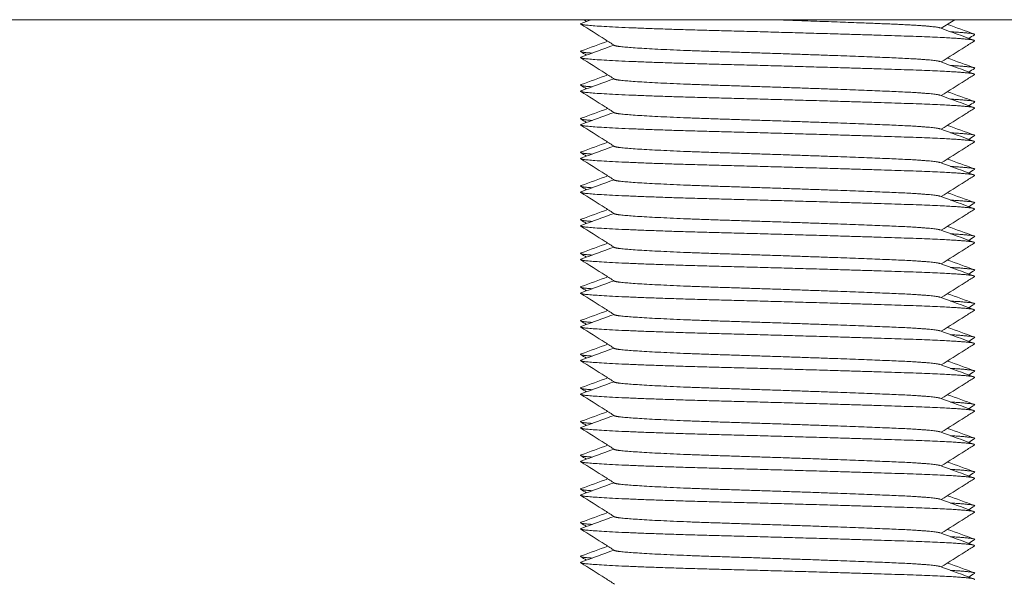
# Model space of a CAD drawing. Units: millimetres. Extents: x -399 to 2384, y -1883 to 590.
# Drawn here: x 263 to 292, y -625 to -609 of the extents above; entities that cross this region are included whole.
import ezdxf

# ---------------------------------------------------------------- set-up
doc = ezdxf.new("R2010")
doc.units = ezdxf.units.MM
doc.styles.get("Standard").update_dxf_attribs({"font": 'arial.ttf'})
doc.dimstyles.new('ISO-25', dxfattribs={"dimtxt": 2.5, "dimasz": 2.5, "dimexe": 1.25, "dimexo": 0.625, "dimtad": 1, "dimtxsty": 'Standard', "dimcen": 2.5, "dimadec": 0, "dimazin": 0, "dimtfac": 1, "dimtmove": 0, "dimatfit": 3, "dimfxl": 1, "dimarcsym": 0})

# ---------------------------------------------------------------- blocks, each defined once
blk = doc.blocks.new('A$C593F1DBD')
at = {"color": 0, "linetype": 'Continuous', "lineweight": 0, "extrusion": (0, 1, 4.44089e-16)}
blk.add_line((-272.978, -731.415), (-872.978, -731.415), dxfattribs=at)
at = {"color": 0, "linetype": 'Continuous', "lineweight": 0}
for points, weights, knots in [([(-314.817, -731.528), (-314.88, -731.551), (-314.709, -731.572), (-314.016, -731.655), (-310.803, -731.738), (-307.59, -731.822), (-305.071, -731.905), (-303.01, -731.973), (-303.127, -732.047)], [0.946706613131, 0.963299961828, 1, 0.866025403784, 1, 0.866025403784, 1, 0.88762454994, 0.963766059556], [0.455210949, 0.455210949, 0.455210949, 0.455882353, 0.455882353, 0.458333333, 0.458333333, 0.460784314, 0.460784314, 0.462840151, 0.462840151, 0.462840151]), ([(-309.161, -731.415), (-307.203, -731.48), (-305.743, -731.539), (-304.323, -731.595), (-304.149, -731.659)], [0.947094173122, 0.902299842842, 1, 0.904751771721, 0.944935561848], [0.458996951, 0.458996951, 0.458996951, 0.460784314, 0.460784314, 0.46252682, 0.46252682, 0.46252682]), ([(-314.816, -732.343), (-314.907, -732.376), (-314.542, -732.405), (-314.518, -732.407), (-314.491, -732.409)], [0.93692331488, 0.949197923485, 1, 0.996372300689, 0.992941059552], [0.4672078631, 0.4672078631, 0.4672078631, 0.4681372549, 0.4681372549, 0.4682036214, 0.4682036214, 0.4682036214]), ([(-313.821, -732.182), (-313.802, -732.194), (-313.724, -732.205), (-313.15, -732.289), (-310.489, -732.372), (-307.829, -732.455), (-305.743, -732.539), (-304.323, -732.595), (-304.149, -732.659)], [0.965289264646, 0.97951130113, 1, 0.866025403784, 1, 0.866025403784, 1, 0.904751771721, 0.944935561848], [0.470213408, 0.470213408, 0.470213408, 0.470588235, 0.470588235, 0.473039216, 0.473039216, 0.475490196, 0.475490196, 0.477232702, 0.477232702, 0.477232702]), ([(-314.817, -732.528), (-314.88, -732.551), (-314.709, -732.572), (-314.016, -732.655), (-310.803, -732.738), (-307.59, -732.822), (-305.071, -732.905), (-303.01, -732.973), (-303.127, -733.047)], [0.946706613131, 0.963299961828, 1, 0.866025403784, 1, 0.866025403784, 1, 0.88762454994, 0.963766059556], [0.469916831, 0.469916831, 0.469916831, 0.470588235, 0.470588235, 0.473039216, 0.473039216, 0.475490196, 0.475490196, 0.477546034, 0.477546034, 0.477546034]), ([(-313.821, -733.182), (-313.802, -733.194), (-313.724, -733.205), (-313.15, -733.289), (-310.489, -733.372), (-307.829, -733.455), (-305.743, -733.539), (-304.323, -733.595), (-304.149, -733.659)], [0.965289264646, 0.97951130113, 1, 0.866025403784, 1, 0.866025403784, 1, 0.904751771721, 0.944935561848], [0.48491929, 0.48491929, 0.48491929, 0.485294118, 0.485294118, 0.487745098, 0.487745098, 0.490196078, 0.490196078, 0.491938584, 0.491938584, 0.491938584]), ([(-314.816, -733.343), (-314.907, -733.376), (-314.542, -733.405), (-314.518, -733.407), (-314.491, -733.409)], [0.93692331488, 0.949197923485, 1, 0.996372300689, 0.992941059552], [0.4819137454, 0.4819137454, 0.4819137454, 0.4828431373, 0.4828431373, 0.4829095037, 0.4829095037, 0.4829095037]), ([(-314.817, -733.528), (-314.88, -733.551), (-314.709, -733.572), (-314.016, -733.655), (-310.803, -733.738), (-307.59, -733.822), (-305.071, -733.905), (-303.01, -733.973), (-303.127, -734.047)], [0.946706613131, 0.963299961828, 1, 0.866025403784, 1, 0.866025403784, 1, 0.88762454994, 0.963766059556], [0.484622714, 0.484622714, 0.484622714, 0.485294118, 0.485294118, 0.487745098, 0.487745098, 0.490196078, 0.490196078, 0.492251916, 0.492251916, 0.492251916]), ([(-313.821, -734.182), (-313.802, -734.194), (-313.724, -734.205), (-313.15, -734.289), (-310.489, -734.372), (-307.829, -734.455), (-305.743, -734.539), (-304.323, -734.595), (-304.149, -734.659)], [0.965289264646, 0.97951130113, 1, 0.866025403784, 1, 0.866025403784, 1, 0.904751771721, 0.944935561848], [0.499625172, 0.499625172, 0.499625172, 0.5, 0.5, 0.50245098, 0.50245098, 0.504901961, 0.504901961, 0.506644467, 0.506644467, 0.506644467]), ([(-314.816, -734.343), (-314.907, -734.376), (-314.542, -734.405), (-314.518, -734.407), (-314.491, -734.409)], [0.93692331488, 0.949197923485, 1, 0.996372300689, 0.992941059552], [0.4966196278, 0.4966196278, 0.4966196278, 0.4975490196, 0.4975490196, 0.4976153861, 0.4976153861, 0.4976153861]), ([(-314.817, -734.528), (-314.88, -734.551), (-314.709, -734.572), (-314.016, -734.655), (-310.803, -734.738), (-307.59, -734.822), (-305.071, -734.905), (-303.01, -734.973), (-303.127, -735.047)], [0.946706613131, 0.963299961828, 1, 0.866025403784, 1, 0.866025403784, 1, 0.88762454994, 0.963766059556], [0.499328596, 0.499328596, 0.499328596, 0.5, 0.5, 0.50245098, 0.50245098, 0.504901961, 0.504901961, 0.506957798, 0.506957798, 0.506957798]), ([(-314.816, -735.343), (-314.907, -735.376), (-314.542, -735.405), (-314.518, -735.407), (-314.491, -735.409)], [0.93692331488, 0.949197923485, 1, 0.996372300689, 0.992941059552], [0.5113255101, 0.5113255101, 0.5113255101, 0.512254902, 0.512254902, 0.5123212684, 0.5123212684, 0.5123212684]), ([(-313.821, -735.182), (-313.802, -735.194), (-313.724, -735.205), (-313.15, -735.289), (-310.489, -735.372), (-307.829, -735.455), (-305.743, -735.539), (-304.323, -735.595), (-304.149, -735.659)], [0.965289264646, 0.97951130113, 1, 0.866025403784, 1, 0.866025403784, 1, 0.904751771721, 0.944935561848], [0.514331055, 0.514331055, 0.514331055, 0.514705882, 0.514705882, 0.517156863, 0.517156863, 0.519607843, 0.519607843, 0.521350349, 0.521350349, 0.521350349]), ([(-314.817, -735.528), (-314.88, -735.551), (-314.709, -735.572), (-314.016, -735.655), (-310.803, -735.738), (-307.59, -735.822), (-305.071, -735.905), (-303.01, -735.973), (-303.127, -736.047)], [0.946706613131, 0.963299961828, 1, 0.866025403784, 1, 0.866025403784, 1, 0.88762454994, 0.963766059556], [0.514034478, 0.514034478, 0.514034478, 0.514705882, 0.514705882, 0.517156863, 0.517156863, 0.519607843, 0.519607843, 0.521663681, 0.521663681, 0.521663681]), ([(-313.821, -736.182), (-313.802, -736.194), (-313.724, -736.205), (-313.15, -736.289), (-310.489, -736.372), (-307.829, -736.455), (-305.743, -736.539), (-304.323, -736.595), (-304.149, -736.659)], [0.965289264646, 0.97951130113, 1, 0.866025403784, 1, 0.866025403784, 1, 0.904751771721, 0.944935561848], [0.529036937, 0.529036937, 0.529036937, 0.529411765, 0.529411765, 0.531862745, 0.531862745, 0.534313725, 0.534313725, 0.536056232, 0.536056232, 0.536056232]), ([(-314.816, -736.343), (-314.907, -736.376), (-314.542, -736.405), (-314.518, -736.407), (-314.491, -736.409)], [0.93692331488, 0.949197923485, 1, 0.996372300689, 0.992941059552], [0.5260313925, 0.5260313925, 0.5260313925, 0.5269607843, 0.5269607843, 0.5270271508, 0.5270271508, 0.5270271508]), ([(-314.817, -736.528), (-314.88, -736.551), (-314.709, -736.572), (-314.016, -736.655), (-310.803, -736.738), (-307.59, -736.822), (-305.071, -736.905), (-303.01, -736.973), (-303.127, -737.047)], [0.946706613131, 0.963299961828, 1, 0.866025403784, 1, 0.866025403784, 1, 0.88762454994, 0.963766059556], [0.528740361, 0.528740361, 0.528740361, 0.529411765, 0.529411765, 0.531862745, 0.531862745, 0.534313725, 0.534313725, 0.536369563, 0.536369563, 0.536369563]), ([(-314.816, -737.343), (-314.907, -737.376), (-314.542, -737.405), (-314.518, -737.407), (-314.491, -737.409)], [0.93692331488, 0.949197923485, 1, 0.996372300689, 0.992941059552], [0.5407372748, 0.5407372748, 0.5407372748, 0.5416666667, 0.5416666667, 0.5417330331, 0.5417330331, 0.5417330331]), ([(-313.821, -737.182), (-313.802, -737.194), (-313.724, -737.205), (-313.15, -737.289), (-310.489, -737.372), (-307.829, -737.455), (-305.743, -737.539), (-304.323, -737.595), (-304.149, -737.659)], [0.965289264646, 0.97951130113, 1, 0.866025403784, 1, 0.866025403784, 1, 0.904751771721, 0.944935561848], [0.543742819, 0.543742819, 0.543742819, 0.544117647, 0.544117647, 0.546568627, 0.546568627, 0.549019608, 0.549019608, 0.550762114, 0.550762114, 0.550762114]), ([(-314.817, -737.528), (-314.88, -737.551), (-314.709, -737.572), (-314.016, -737.655), (-310.803, -737.738), (-307.59, -737.822), (-305.071, -737.905), (-303.01, -737.973), (-303.127, -738.047)], [0.946706613131, 0.963299961828, 1, 0.866025403784, 1, 0.866025403784, 1, 0.88762454994, 0.963766059556], [0.543446243, 0.543446243, 0.543446243, 0.544117647, 0.544117647, 0.546568627, 0.546568627, 0.549019608, 0.549019608, 0.551075446, 0.551075446, 0.551075446]), ([(-313.821, -738.182), (-313.802, -738.194), (-313.724, -738.205), (-313.15, -738.289), (-310.489, -738.372), (-307.829, -738.455), (-305.743, -738.539), (-304.323, -738.595), (-304.149, -738.659)], [0.965289264646, 0.97951130113, 1, 0.866025403784, 1, 0.866025403784, 1, 0.904751771721, 0.944935561848], [0.558448702, 0.558448702, 0.558448702, 0.558823529, 0.558823529, 0.56127451, 0.56127451, 0.56372549, 0.56372549, 0.565467996, 0.565467996, 0.565467996]), ([(-314.816, -738.343), (-314.907, -738.376), (-314.542, -738.405), (-314.518, -738.407), (-314.491, -738.409)], [0.93692331488, 0.949197923485, 1, 0.996372300689, 0.992941059552], [0.5554431572, 0.5554431572, 0.5554431572, 0.556372549, 0.556372549, 0.5564389155, 0.5564389155, 0.5564389155]), ([(-314.817, -738.528), (-314.88, -738.551), (-314.709, -738.572), (-314.016, -738.655), (-310.803, -738.738), (-307.59, -738.822), (-305.071, -738.905), (-303.01, -738.973), (-303.127, -739.047)], [0.946706613131, 0.963299961828, 1, 0.866025403784, 1, 0.866025403784, 1, 0.88762454994, 0.963766059556], [0.558152125, 0.558152125, 0.558152125, 0.558823529, 0.558823529, 0.56127451, 0.56127451, 0.56372549, 0.56372549, 0.565781328, 0.565781328, 0.565781328]), ([(-314.816, -739.343), (-314.907, -739.376), (-314.542, -739.405), (-314.518, -739.407), (-314.491, -739.409)], [0.93692331488, 0.949197923485, 1, 0.996372300689, 0.992941059552], [0.5701490396, 0.5701490396, 0.5701490396, 0.5710784314, 0.5710784314, 0.5711447978, 0.5711447978, 0.5711447978]), ([(-313.821, -739.182), (-313.802, -739.194), (-313.724, -739.205), (-313.15, -739.289), (-310.489, -739.372), (-307.829, -739.455), (-305.743, -739.539), (-304.323, -739.595), (-304.149, -739.659)], [0.965289264646, 0.97951130113, 1, 0.866025403784, 1, 0.866025403784, 1, 0.904751771721, 0.944935561848], [0.573154584, 0.573154584, 0.573154584, 0.573529412, 0.573529412, 0.575980392, 0.575980392, 0.578431373, 0.578431373, 0.580173879, 0.580173879, 0.580173879]), ([(-314.817, -739.528), (-314.88, -739.551), (-314.709, -739.572), (-314.016, -739.655), (-310.803, -739.738), (-307.59, -739.822), (-305.071, -739.905), (-303.01, -739.973), (-303.127, -740.047)], [0.946706613131, 0.963299961828, 1, 0.866025403784, 1, 0.866025403784, 1, 0.88762454994, 0.963766059556], [0.572858008, 0.572858008, 0.572858008, 0.573529412, 0.573529412, 0.575980392, 0.575980392, 0.578431373, 0.578431373, 0.58048721, 0.58048721, 0.58048721]), ([(-314.816, -740.343), (-314.907, -740.376), (-314.542, -740.405), (-314.518, -740.407), (-314.491, -740.409)], [0.93692331488, 0.949197923485, 1, 0.996372300689, 0.992941059552], [0.5848549219, 0.5848549219, 0.5848549219, 0.5857843137, 0.5857843137, 0.5858506802, 0.5858506802, 0.5858506802]), ([(-313.821, -740.182), (-313.802, -740.194), (-313.724, -740.205), (-313.15, -740.289), (-310.489, -740.372), (-307.829, -740.455), (-305.743, -740.539), (-304.323, -740.595), (-304.149, -740.659)], [0.965289264646, 0.97951130113, 1, 0.866025403784, 1, 0.866025403784, 1, 0.904751771721, 0.944935561848], [0.587860466, 0.587860466, 0.587860466, 0.588235294, 0.588235294, 0.590686275, 0.590686275, 0.593137255, 0.593137255, 0.594879761, 0.594879761, 0.594879761]), ([(-314.817, -740.528), (-314.88, -740.551), (-314.709, -740.572), (-314.016, -740.655), (-310.803, -740.738), (-307.59, -740.822), (-305.071, -740.905), (-303.01, -740.973), (-303.127, -741.047)], [0.946706613131, 0.963299961828, 1, 0.866025403784, 1, 0.866025403784, 1, 0.88762454994, 0.963766059556], [0.58756389, 0.58756389, 0.58756389, 0.588235294, 0.588235294, 0.590686275, 0.590686275, 0.593137255, 0.593137255, 0.595193093, 0.595193093, 0.595193093]), ([(-313.821, -741.182), (-313.802, -741.194), (-313.724, -741.205), (-313.15, -741.289), (-310.489, -741.372), (-307.829, -741.455), (-305.743, -741.539), (-304.323, -741.595), (-304.149, -741.659)], [0.965289264646, 0.97951130113, 1, 0.866025403784, 1, 0.866025403784, 1, 0.904751771721, 0.944935561848], [0.602566349, 0.602566349, 0.602566349, 0.602941176, 0.602941176, 0.605392157, 0.605392157, 0.607843137, 0.607843137, 0.609585643, 0.609585643, 0.609585643]), ([(-314.816, -741.343), (-314.907, -741.376), (-314.542, -741.405), (-314.518, -741.407), (-314.491, -741.409)], [0.93692331488, 0.949197923485, 1, 0.996372300689, 0.992941059552], [0.5995608043, 0.5995608043, 0.5995608043, 0.6004901961, 0.6004901961, 0.6005565625, 0.6005565625, 0.6005565625]), ([(-314.817, -741.528), (-314.88, -741.551), (-314.709, -741.572), (-314.016, -741.655), (-310.803, -741.738), (-307.59, -741.822), (-305.071, -741.905), (-303.01, -741.973), (-303.127, -742.047)], [0.946706613131, 0.963299961828, 1, 0.866025403784, 1, 0.866025403784, 1, 0.88762454994, 0.963766059556], [0.602269773, 0.602269773, 0.602269773, 0.602941176, 0.602941176, 0.605392157, 0.605392157, 0.607843137, 0.607843137, 0.609898975, 0.609898975, 0.609898975]), ([(-314.816, -742.343), (-314.907, -742.376), (-314.542, -742.405), (-314.518, -742.407), (-314.491, -742.409)], [0.93692331488, 0.949197923485, 1, 0.996372300689, 0.992941059552], [0.6142666866, 0.6142666866, 0.6142666866, 0.6151960784, 0.6151960784, 0.6152624449, 0.6152624449, 0.6152624449]), ([(-313.821, -742.182), (-313.802, -742.194), (-313.724, -742.205), (-313.15, -742.289), (-310.489, -742.372), (-307.829, -742.455), (-305.743, -742.539), (-304.323, -742.595), (-304.149, -742.659)], [0.965289264646, 0.97951130113, 1, 0.866025403784, 1, 0.866025403784, 1, 0.904751771721, 0.944935561848], [0.617272231, 0.617272231, 0.617272231, 0.617647059, 0.617647059, 0.620098039, 0.620098039, 0.62254902, 0.62254902, 0.624291526, 0.624291526, 0.624291526]), ([(-314.817, -742.528), (-314.88, -742.551), (-314.709, -742.572), (-314.016, -742.655), (-310.803, -742.738), (-307.59, -742.822), (-305.071, -742.905), (-303.01, -742.973), (-303.127, -743.047)], [0.946706613131, 0.963299961828, 1, 0.866025403784, 1, 0.866025403784, 1, 0.88762454994, 0.963766059556], [0.616975655, 0.616975655, 0.616975655, 0.617647059, 0.617647059, 0.620098039, 0.620098039, 0.62254902, 0.62254902, 0.624604857, 0.624604857, 0.624604857]), ([(-313.821, -743.182), (-313.802, -743.194), (-313.724, -743.205), (-313.15, -743.289), (-310.489, -743.372), (-307.829, -743.455), (-305.743, -743.539), (-304.323, -743.595), (-304.149, -743.659)], [0.965289264646, 0.97951130113, 1, 0.866025403784, 1, 0.866025403784, 1, 0.904751771721, 0.944935561848], [0.631978113, 0.631978113, 0.631978113, 0.632352941, 0.632352941, 0.634803922, 0.634803922, 0.637254902, 0.637254902, 0.638997408, 0.638997408, 0.638997408]), ([(-314.816, -743.343), (-314.907, -743.376), (-314.542, -743.405), (-314.518, -743.407), (-314.491, -743.409)], [0.93692331488, 0.949197923485, 1, 0.996372300689, 0.992941059552], [0.628972569, 0.628972569, 0.628972569, 0.6299019608, 0.6299019608, 0.6299683272, 0.6299683272, 0.6299683272]), ([(-314.817, -743.528), (-314.88, -743.551), (-314.709, -743.572), (-314.016, -743.655), (-310.803, -743.738), (-307.59, -743.822), (-305.071, -743.905), (-303.01, -743.973), (-303.127, -744.047)], [0.946706613131, 0.963299961828, 1, 0.866025403784, 1, 0.866025403784, 1, 0.88762454994, 0.963766059556], [0.631681537, 0.631681537, 0.631681537, 0.632352941, 0.632352941, 0.634803922, 0.634803922, 0.637254902, 0.637254902, 0.63931074, 0.63931074, 0.63931074]), ([(-314.816, -744.343), (-314.907, -744.376), (-314.542, -744.405), (-314.518, -744.407), (-314.491, -744.409)], [0.93692331488, 0.949197923485, 1, 0.996372300689, 0.992941059552], [0.6436784513, 0.6436784513, 0.6436784513, 0.6446078431, 0.6446078431, 0.6446742096, 0.6446742096, 0.6446742096]), ([(-313.821, -744.182), (-313.802, -744.194), (-313.724, -744.205), (-313.15, -744.289), (-310.489, -744.372), (-307.829, -744.455), (-305.743, -744.539), (-304.323, -744.595), (-304.149, -744.659)], [0.965289264646, 0.97951130113, 1, 0.866025403784, 1, 0.866025403784, 1, 0.904751771721, 0.944935561848], [0.646683996, 0.646683996, 0.646683996, 0.647058824, 0.647058824, 0.649509804, 0.649509804, 0.651960784, 0.651960784, 0.65370329, 0.65370329, 0.65370329]), ([(-314.817, -744.528), (-314.88, -744.551), (-314.709, -744.572), (-314.016, -744.655), (-310.803, -744.738), (-307.59, -744.822), (-305.071, -744.905), (-303.01, -744.973), (-303.127, -745.047)], [0.946706613131, 0.963299961828, 1, 0.866025403784, 1, 0.866025403784, 1, 0.88762454994, 0.963766059556], [0.64638742, 0.64638742, 0.64638742, 0.647058824, 0.647058824, 0.649509804, 0.649509804, 0.651960784, 0.651960784, 0.654016622, 0.654016622, 0.654016622]), ([(-313.821, -745.182), (-313.802, -745.194), (-313.724, -745.205), (-313.15, -745.289), (-310.489, -745.372), (-307.829, -745.455), (-305.743, -745.539), (-304.323, -745.595), (-304.149, -745.659)], [0.965289264646, 0.97951130113, 1, 0.866025403784, 1, 0.866025403784, 1, 0.904751771721, 0.944935561848], [0.661389878, 0.661389878, 0.661389878, 0.661764706, 0.661764706, 0.664215686, 0.664215686, 0.666666667, 0.666666667, 0.668409173, 0.668409173, 0.668409173]), ([(-314.816, -745.343), (-314.907, -745.376), (-314.542, -745.405), (-314.518, -745.407), (-314.491, -745.409)], [0.93692331488, 0.949197923485, 1, 0.996372300689, 0.992941059552], [0.6583843337, 0.6583843337, 0.6583843337, 0.6593137255, 0.6593137255, 0.659380092, 0.659380092, 0.659380092]), ([(-314.817, -745.528), (-314.88, -745.551), (-314.709, -745.572), (-314.016, -745.655), (-310.803, -745.738), (-307.59, -745.822), (-305.071, -745.905), (-303.01, -745.973), (-303.127, -746.047)], [0.946706613131, 0.963299961828, 1, 0.866025403784, 1, 0.866025403784, 1, 0.88762454994, 0.963766059556], [0.661093302, 0.661093302, 0.661093302, 0.661764706, 0.661764706, 0.664215686, 0.664215686, 0.666666667, 0.666666667, 0.668722504, 0.668722504, 0.668722504]), ([(-313.821, -746.182), (-313.802, -746.194), (-313.724, -746.205), (-313.15, -746.289), (-310.489, -746.372), (-307.829, -746.455), (-305.743, -746.539), (-304.323, -746.595), (-304.149, -746.659)], [0.965289264646, 0.97951130113, 1, 0.866025403784, 1, 0.866025403784, 1, 0.904751771721, 0.944935561848], [0.67609576, 0.67609576, 0.67609576, 0.676470588, 0.676470588, 0.678921569, 0.678921569, 0.681372549, 0.681372549, 0.683115055, 0.683115055, 0.683115055]), ([(-314.816, -746.343), (-314.907, -746.376), (-314.542, -746.405), (-314.518, -746.407), (-314.491, -746.409)], [0.93692331488, 0.949197923485, 1, 0.996372300689, 0.992941059552], [0.673090216, 0.673090216, 0.673090216, 0.6740196078, 0.6740196078, 0.6740859743, 0.6740859743, 0.6740859743]), ([(-314.817, -746.528), (-314.88, -746.551), (-314.709, -746.572), (-314.016, -746.655), (-310.803, -746.738), (-307.59, -746.822), (-305.071, -746.905), (-303.01, -746.973), (-303.127, -747.047)], [0.946706613131, 0.963299961828, 1, 0.866025403784, 1, 0.866025403784, 1, 0.88762454994, 0.963766059556], [0.675799184, 0.675799184, 0.675799184, 0.676470588, 0.676470588, 0.678921569, 0.678921569, 0.681372549, 0.681372549, 0.683428387, 0.683428387, 0.683428387]), ([(-314.816, -747.343), (-314.907, -747.376), (-314.542, -747.405), (-314.518, -747.407), (-314.491, -747.409)], [0.93692331488, 0.949197923485, 1, 0.996372300689, 0.992941059552], [0.6877960984, 0.6877960984, 0.6877960984, 0.6887254902, 0.6887254902, 0.6887918567, 0.6887918567, 0.6887918567]), ([(-313.821, -747.182), (-313.802, -747.194), (-313.724, -747.205), (-313.15, -747.289), (-310.489, -747.372), (-307.829, -747.455), (-305.743, -747.539), (-304.323, -747.595), (-304.149, -747.659)], [0.965289264646, 0.97951130113, 1, 0.866025403784, 1, 0.866025403784, 1, 0.904751771721, 0.944935561848], [0.690801643, 0.690801643, 0.690801643, 0.691176471, 0.691176471, 0.693627451, 0.693627451, 0.696078431, 0.696078431, 0.697820937, 0.697820937, 0.697820937]), ([(-314.817, -747.528), (-314.88, -747.551), (-314.709, -747.572), (-314.016, -747.655), (-310.803, -747.738), (-307.59, -747.822), (-305.071, -747.905), (-303.01, -747.973), (-303.127, -748.047)], [0.946706613131, 0.963299961828, 1, 0.866025403784, 1, 0.866025403784, 1, 0.88762454994, 0.963766059556], [0.690505067, 0.690505067, 0.690505067, 0.691176471, 0.691176471, 0.693627451, 0.693627451, 0.696078431, 0.696078431, 0.698134269, 0.698134269, 0.698134269])]:
    blk.add_rational_spline(points, weights, degree=2, knots=knots, dxfattribs=at)
for points, knots in [([(-313.821, -732.182), (-313.914, -732.124), (-314.007, -732.065), (-314.343, -731.853), (-314.586, -731.7), (-314.829, -731.547)], [0, 0, 0, 0, 0.328721, 0.328721, 1.190828, 1.190828, 1.190828, 1.190828]), ([(-303.127, -732.047), (-303.22, -732.105), (-303.313, -732.164), (-303.642, -732.372), (-303.88, -732.521), (-304.117, -732.671)], [0, 0, 0, 0, 0.328797, 0.328797, 1.169995, 1.169995, 1.169995, 1.169995]), ([(-313.821, -733.182), (-313.914, -733.124), (-314.007, -733.065), (-314.343, -732.853), (-314.586, -732.7), (-314.829, -732.547)], [0, 0, 0, 0, 0.328721, 0.328721, 1.190828, 1.190828, 1.190828, 1.190828]), ([(-303.127, -733.047), (-303.22, -733.105), (-303.313, -733.164), (-303.642, -733.372), (-303.88, -733.521), (-304.117, -733.671)], [0, 0, 0, 0, 0.328797, 0.328797, 1.169995, 1.169995, 1.169995, 1.169995]), ([(-313.821, -734.182), (-313.914, -734.124), (-314.007, -734.065), (-314.343, -733.853), (-314.586, -733.7), (-314.829, -733.547)], [0, 0, 0, 0, 0.328721, 0.328721, 1.190828, 1.190828, 1.190828, 1.190828]), ([(-303.127, -734.047), (-303.22, -734.105), (-303.313, -734.164), (-303.642, -734.372), (-303.88, -734.521), (-304.117, -734.671)], [0, 0, 0, 0, 0.328797, 0.328797, 1.169995, 1.169995, 1.169995, 1.169995]), ([(-313.821, -735.182), (-313.914, -735.124), (-314.007, -735.065), (-314.343, -734.853), (-314.586, -734.7), (-314.829, -734.547)], [0, 0, 0, 0, 0.328721, 0.328721, 1.190828, 1.190828, 1.190828, 1.190828]), ([(-303.127, -735.047), (-303.22, -735.105), (-303.313, -735.164), (-303.642, -735.372), (-303.88, -735.521), (-304.117, -735.671)], [0, 0, 0, 0, 0.328797, 0.328797, 1.169995, 1.169995, 1.169995, 1.169995]), ([(-313.821, -736.182), (-313.914, -736.124), (-314.007, -736.065), (-314.343, -735.853), (-314.586, -735.7), (-314.829, -735.547)], [0, 0, 0, 0, 0.328721, 0.328721, 1.190828, 1.190828, 1.190828, 1.190828]), ([(-303.127, -736.047), (-303.22, -736.105), (-303.313, -736.164), (-303.642, -736.372), (-303.88, -736.521), (-304.117, -736.671)], [0, 0, 0, 0, 0.328797, 0.328797, 1.169995, 1.169995, 1.169995, 1.169995]), ([(-313.821, -737.182), (-313.914, -737.124), (-314.007, -737.065), (-314.343, -736.853), (-314.586, -736.7), (-314.829, -736.547)], [0, 0, 0, 0, 0.328721, 0.328721, 1.190828, 1.190828, 1.190828, 1.190828]), ([(-303.127, -737.047), (-303.22, -737.105), (-303.313, -737.164), (-303.642, -737.372), (-303.88, -737.521), (-304.117, -737.671)], [0, 0, 0, 0, 0.328797, 0.328797, 1.169995, 1.169995, 1.169995, 1.169995]), ([(-313.821, -738.182), (-313.914, -738.124), (-314.007, -738.065), (-314.343, -737.853), (-314.586, -737.7), (-314.829, -737.547)], [0, 0, 0, 0, 0.328721, 0.328721, 1.190828, 1.190828, 1.190828, 1.190828]), ([(-303.127, -738.047), (-303.22, -738.105), (-303.313, -738.164), (-303.642, -738.372), (-303.88, -738.521), (-304.117, -738.671)], [0, 0, 0, 0, 0.328797, 0.328797, 1.169995, 1.169995, 1.169995, 1.169995]), ([(-313.821, -739.182), (-313.914, -739.124), (-314.007, -739.065), (-314.343, -738.853), (-314.586, -738.7), (-314.829, -738.547)], [0, 0, 0, 0, 0.328721, 0.328721, 1.190828, 1.190828, 1.190828, 1.190828]), ([(-303.127, -739.047), (-303.22, -739.105), (-303.313, -739.164), (-303.642, -739.372), (-303.88, -739.521), (-304.117, -739.671)], [0, 0, 0, 0, 0.328797, 0.328797, 1.169995, 1.169995, 1.169995, 1.169995]), ([(-313.821, -740.182), (-313.914, -740.124), (-314.007, -740.065), (-314.343, -739.853), (-314.586, -739.7), (-314.829, -739.547)], [0, 0, 0, 0, 0.328721, 0.328721, 1.190828, 1.190828, 1.190828, 1.190828]), ([(-303.127, -740.047), (-303.22, -740.105), (-303.313, -740.164), (-303.642, -740.372), (-303.88, -740.521), (-304.117, -740.671)], [0, 0, 0, 0, 0.328797, 0.328797, 1.169995, 1.169995, 1.169995, 1.169995]), ([(-313.821, -741.182), (-313.914, -741.124), (-314.007, -741.065), (-314.343, -740.853), (-314.586, -740.7), (-314.829, -740.547)], [0, 0, 0, 0, 0.328721, 0.328721, 1.190828, 1.190828, 1.190828, 1.190828]), ([(-303.127, -741.047), (-303.22, -741.105), (-303.313, -741.164), (-303.642, -741.372), (-303.88, -741.521), (-304.117, -741.671)], [0, 0, 0, 0, 0.328797, 0.328797, 1.169995, 1.169995, 1.169995, 1.169995]), ([(-313.821, -742.182), (-313.914, -742.124), (-314.007, -742.065), (-314.343, -741.853), (-314.586, -741.7), (-314.829, -741.547)], [0, 0, 0, 0, 0.328721, 0.328721, 1.190828, 1.190828, 1.190828, 1.190828]), ([(-303.127, -742.047), (-303.22, -742.105), (-303.313, -742.164), (-303.642, -742.372), (-303.88, -742.521), (-304.117, -742.671)], [0, 0, 0, 0, 0.328797, 0.328797, 1.169995, 1.169995, 1.169995, 1.169995]), ([(-313.821, -743.182), (-313.914, -743.124), (-314.007, -743.065), (-314.343, -742.853), (-314.586, -742.7), (-314.829, -742.547)], [0, 0, 0, 0, 0.328721, 0.328721, 1.190828, 1.190828, 1.190828, 1.190828]), ([(-303.127, -743.047), (-303.22, -743.105), (-303.313, -743.164), (-303.642, -743.372), (-303.88, -743.521), (-304.117, -743.671)], [0, 0, 0, 0, 0.328797, 0.328797, 1.169995, 1.169995, 1.169995, 1.169995]), ([(-313.821, -744.182), (-313.914, -744.124), (-314.007, -744.065), (-314.343, -743.853), (-314.586, -743.7), (-314.829, -743.547)], [0, 0, 0, 0, 0.328721, 0.328721, 1.190828, 1.190828, 1.190828, 1.190828]), ([(-303.127, -744.047), (-303.22, -744.105), (-303.313, -744.164), (-303.642, -744.372), (-303.88, -744.521), (-304.117, -744.671)], [0, 0, 0, 0, 0.328797, 0.328797, 1.169995, 1.169995, 1.169995, 1.169995]), ([(-313.821, -745.182), (-313.914, -745.124), (-314.007, -745.065), (-314.343, -744.853), (-314.586, -744.7), (-314.829, -744.547)], [0, 0, 0, 0, 0.328721, 0.328721, 1.190828, 1.190828, 1.190828, 1.190828]), ([(-303.127, -745.047), (-303.22, -745.105), (-303.313, -745.164), (-303.642, -745.372), (-303.88, -745.521), (-304.117, -745.671)], [0, 0, 0, 0, 0.328797, 0.328797, 1.169995, 1.169995, 1.169995, 1.169995]), ([(-313.821, -746.182), (-313.914, -746.124), (-314.007, -746.065), (-314.343, -745.853), (-314.586, -745.7), (-314.829, -745.547)], [0, 0, 0, 0, 0.328721, 0.328721, 1.190828, 1.190828, 1.190828, 1.190828]), ([(-303.127, -746.047), (-303.22, -746.105), (-303.313, -746.164), (-303.642, -746.372), (-303.88, -746.521), (-304.117, -746.671)], [0, 0, 0, 0, 0.328797, 0.328797, 1.169995, 1.169995, 1.169995, 1.169995]), ([(-313.821, -747.182), (-313.914, -747.124), (-314.007, -747.065), (-314.343, -746.853), (-314.586, -746.7), (-314.829, -746.547)], [0, 0, 0, 0, 0.328721, 0.328721, 1.190828, 1.190828, 1.190828, 1.190828]), ([(-303.127, -747.047), (-303.22, -747.105), (-303.313, -747.164), (-303.642, -747.372), (-303.88, -747.521), (-304.117, -747.671)], [0, 0, 0, 0, 0.328797, 0.328797, 1.169995, 1.169995, 1.169995, 1.169995]), ([(-313.821, -748.182), (-313.914, -748.124), (-314.007, -748.065), (-314.343, -747.853), (-314.586, -747.7), (-314.829, -747.547)], [0, 0, 0, 0, 0.328721, 0.328721, 1.190828, 1.190828, 1.190828, 1.190828])]:
    blk.add_open_spline(points, degree=3, knots=knots, dxfattribs=at)
for points in [[(-314.817, -731.528), (-314.714, -731.49), (-314.611, -731.453), (-314.507, -731.415)], [(-314.658, -731.47), (-314.688, -731.452), (-314.717, -731.433), (-314.746, -731.415)], [(-303.711, -731.415), (-303.846, -731.5), (-303.982, -731.586), (-304.117, -731.671)], [(-303.931, -731.554), (-303.667, -731.65), (-303.403, -731.747), (-303.139, -731.843)], [(-304.149, -731.659), (-303.812, -731.782), (-303.475, -731.905), (-303.139, -732.028)], [(-314.816, -732.343), (-314.553, -732.247), (-314.289, -732.15), (-314.025, -732.054)], [(-303.127, -731.863), (-303.184, -731.899), (-303.241, -731.934), (-303.297, -731.97)], [(-314.658, -732.47), (-314.715, -732.434), (-314.772, -732.399), (-314.828, -732.363)], [(-314.817, -732.528), (-314.491, -732.409), (-314.165, -732.29), (-313.839, -732.171)], [(-304.149, -732.659), (-303.812, -732.782), (-303.475, -732.905), (-303.139, -733.028)], [(-303.931, -732.554), (-303.667, -732.65), (-303.403, -732.747), (-303.139, -732.843)], [(-303.127, -732.863), (-303.184, -732.899), (-303.241, -732.934), (-303.297, -732.97)], [(-314.817, -733.528), (-314.491, -733.409), (-314.165, -733.29), (-313.839, -733.171)], [(-314.816, -733.343), (-314.553, -733.247), (-314.289, -733.15), (-314.025, -733.054)], [(-314.658, -733.47), (-314.715, -733.434), (-314.772, -733.399), (-314.828, -733.363)], [(-303.931, -733.554), (-303.667, -733.65), (-303.403, -733.747), (-303.139, -733.843)], [(-304.149, -733.659), (-303.812, -733.782), (-303.475, -733.905), (-303.139, -734.028)], [(-303.127, -733.863), (-303.184, -733.899), (-303.241, -733.934), (-303.297, -733.97)], [(-314.817, -734.528), (-314.491, -734.409), (-314.165, -734.29), (-313.839, -734.171)], [(-314.816, -734.343), (-314.553, -734.247), (-314.289, -734.15), (-314.025, -734.054)], [(-314.658, -734.47), (-314.715, -734.434), (-314.772, -734.399), (-314.828, -734.363)], [(-304.149, -734.659), (-303.812, -734.782), (-303.475, -734.905), (-303.139, -735.028)], [(-303.931, -734.554), (-303.667, -734.65), (-303.403, -734.747), (-303.139, -734.843)], [(-314.816, -735.343), (-314.553, -735.247), (-314.289, -735.15), (-314.025, -735.054)], [(-303.127, -734.863), (-303.184, -734.899), (-303.241, -734.934), (-303.297, -734.97)], [(-314.658, -735.47), (-314.715, -735.434), (-314.772, -735.399), (-314.828, -735.363)], [(-314.817, -735.528), (-314.491, -735.409), (-314.165, -735.29), (-313.839, -735.171)], [(-304.149, -735.659), (-303.812, -735.782), (-303.475, -735.905), (-303.139, -736.028)], [(-303.931, -735.554), (-303.667, -735.65), (-303.403, -735.747), (-303.139, -735.843)], [(-303.127, -735.863), (-303.184, -735.899), (-303.241, -735.934), (-303.297, -735.97)], [(-314.817, -736.528), (-314.491, -736.409), (-314.165, -736.29), (-313.839, -736.171)], [(-314.816, -736.343), (-314.553, -736.247), (-314.289, -736.15), (-314.025, -736.054)], [(-314.658, -736.47), (-314.715, -736.434), (-314.772, -736.399), (-314.828, -736.363)], [(-304.149, -736.659), (-303.812, -736.782), (-303.475, -736.905), (-303.139, -737.028)], [(-303.931, -736.554), (-303.667, -736.65), (-303.403, -736.747), (-303.139, -736.843)], [(-314.816, -737.343), (-314.553, -737.247), (-314.289, -737.15), (-314.025, -737.054)], [(-303.127, -736.863), (-303.184, -736.899), (-303.241, -736.934), (-303.297, -736.97)], [(-314.658, -737.47), (-314.715, -737.434), (-314.772, -737.399), (-314.828, -737.363)], [(-314.817, -737.528), (-314.491, -737.409), (-314.165, -737.29), (-313.839, -737.171)], [(-304.149, -737.659), (-303.812, -737.782), (-303.475, -737.905), (-303.139, -738.028)], [(-303.931, -737.554), (-303.667, -737.65), (-303.403, -737.747), (-303.139, -737.843)], [(-303.127, -737.863), (-303.184, -737.899), (-303.241, -737.934), (-303.297, -737.97)], [(-314.817, -738.528), (-314.491, -738.409), (-314.165, -738.29), (-313.839, -738.171)], [(-314.816, -738.343), (-314.553, -738.247), (-314.289, -738.15), (-314.025, -738.054)], [(-314.658, -738.47), (-314.715, -738.434), (-314.772, -738.399), (-314.828, -738.363)], [(-303.931, -738.554), (-303.667, -738.65), (-303.403, -738.747), (-303.139, -738.843)], [(-304.149, -738.659), (-303.812, -738.782), (-303.475, -738.905), (-303.139, -739.028)], [(-303.127, -738.863), (-303.184, -738.899), (-303.241, -738.934), (-303.297, -738.97)], [(-314.817, -739.528), (-314.491, -739.409), (-314.165, -739.29), (-313.839, -739.171)], [(-314.816, -739.343), (-314.553, -739.247), (-314.289, -739.15), (-314.025, -739.054)], [(-314.658, -739.47), (-314.715, -739.434), (-314.772, -739.399), (-314.828, -739.363)], [(-304.149, -739.659), (-303.812, -739.782), (-303.475, -739.905), (-303.139, -740.028)], [(-303.931, -739.554), (-303.667, -739.65), (-303.403, -739.747), (-303.139, -739.843)], [(-314.816, -740.343), (-314.553, -740.247), (-314.289, -740.15), (-314.025, -740.054)], [(-303.127, -739.863), (-303.184, -739.899), (-303.241, -739.934), (-303.297, -739.97)], [(-314.817, -740.528), (-314.491, -740.409), (-314.165, -740.29), (-313.839, -740.171)], [(-314.658, -740.47), (-314.715, -740.434), (-314.772, -740.399), (-314.828, -740.363)], [(-303.931, -740.554), (-303.667, -740.65), (-303.403, -740.747), (-303.139, -740.843)], [(-304.149, -740.659), (-303.812, -740.782), (-303.475, -740.905), (-303.139, -741.028)], [(-303.127, -740.863), (-303.184, -740.899), (-303.241, -740.934), (-303.297, -740.97)], [(-314.817, -741.528), (-314.491, -741.409), (-314.165, -741.29), (-313.839, -741.171)], [(-314.816, -741.343), (-314.553, -741.247), (-314.289, -741.15), (-314.025, -741.054)], [(-314.658, -741.47), (-314.715, -741.434), (-314.772, -741.399), (-314.828, -741.363)], [(-304.149, -741.659), (-303.812, -741.782), (-303.475, -741.905), (-303.139, -742.028)], [(-303.931, -741.554), (-303.667, -741.65), (-303.403, -741.747), (-303.139, -741.843)], [(-314.816, -742.343), (-314.553, -742.247), (-314.289, -742.15), (-314.025, -742.054)], [(-303.127, -741.863), (-303.184, -741.899), (-303.241, -741.934), (-303.297, -741.97)], [(-314.658, -742.47), (-314.715, -742.434), (-314.772, -742.399), (-314.828, -742.363)], [(-314.817, -742.528), (-314.491, -742.409), (-314.165, -742.29), (-313.839, -742.171)], [(-304.149, -742.659), (-303.812, -742.782), (-303.475, -742.905), (-303.139, -743.028)], [(-303.931, -742.554), (-303.667, -742.65), (-303.403, -742.747), (-303.139, -742.843)], [(-303.127, -742.863), (-303.184, -742.899), (-303.241, -742.934), (-303.297, -742.97)], [(-314.817, -743.528), (-314.491, -743.409), (-314.165, -743.29), (-313.839, -743.171)], [(-314.816, -743.343), (-314.553, -743.247), (-314.289, -743.15), (-314.025, -743.054)], [(-314.658, -743.47), (-314.715, -743.434), (-314.772, -743.399), (-314.828, -743.363)], [(-303.931, -743.554), (-303.667, -743.65), (-303.403, -743.747), (-303.139, -743.843)], [(-304.149, -743.659), (-303.812, -743.782), (-303.475, -743.905), (-303.139, -744.028)], [(-314.816, -744.343), (-314.553, -744.247), (-314.289, -744.15), (-314.025, -744.054)], [(-303.127, -743.863), (-303.184, -743.899), (-303.241, -743.934), (-303.297, -743.97)], [(-314.658, -744.47), (-314.715, -744.434), (-314.772, -744.399), (-314.828, -744.363)], [(-314.817, -744.528), (-314.491, -744.409), (-314.165, -744.29), (-313.839, -744.171)], [(-304.149, -744.659), (-303.812, -744.782), (-303.475, -744.905), (-303.139, -745.028)], [(-303.931, -744.554), (-303.667, -744.65), (-303.403, -744.747), (-303.139, -744.843)], [(-303.127, -744.863), (-303.184, -744.899), (-303.241, -744.934), (-303.297, -744.97)], [(-314.817, -745.528), (-314.491, -745.409), (-314.165, -745.29), (-313.839, -745.171)], [(-314.816, -745.343), (-314.553, -745.247), (-314.289, -745.15), (-314.025, -745.054)], [(-314.658, -745.47), (-314.715, -745.434), (-314.772, -745.399), (-314.828, -745.363)], [(-303.931, -745.554), (-303.667, -745.65), (-303.403, -745.747), (-303.139, -745.843)], [(-304.149, -745.659), (-303.812, -745.782), (-303.475, -745.905), (-303.139, -746.028)], [(-303.127, -745.863), (-303.184, -745.899), (-303.241, -745.934), (-303.297, -745.97)], [(-314.817, -746.528), (-314.491, -746.409), (-314.165, -746.29), (-313.839, -746.171)], [(-314.816, -746.343), (-314.553, -746.247), (-314.289, -746.15), (-314.025, -746.054)], [(-314.658, -746.47), (-314.715, -746.434), (-314.772, -746.399), (-314.828, -746.363)], [(-304.149, -746.659), (-303.812, -746.782), (-303.475, -746.905), (-303.139, -747.028)], [(-303.931, -746.554), (-303.667, -746.65), (-303.403, -746.747), (-303.139, -746.843)], [(-314.816, -747.343), (-314.553, -747.247), (-314.289, -747.15), (-314.025, -747.054)], [(-303.127, -746.863), (-303.184, -746.899), (-303.241, -746.934), (-303.297, -746.97)], [(-314.658, -747.47), (-314.715, -747.434), (-314.772, -747.399), (-314.828, -747.363)], [(-314.817, -747.528), (-314.491, -747.409), (-314.165, -747.29), (-313.839, -747.171)], [(-304.149, -747.659), (-303.812, -747.782), (-303.475, -747.905), (-303.139, -748.028)], [(-303.931, -747.554), (-303.667, -747.65), (-303.403, -747.747), (-303.139, -747.843)], [(-303.127, -747.863), (-303.184, -747.899), (-303.241, -747.934), (-303.297, -747.97)]]:
    blk.add_open_spline(points, degree=3, dxfattribs=at)
for points in [[(-303.836, -731.774), (-303.056, -731.818), (-303.127, -731.863)], [(-303.836, -732.774), (-303.056, -732.818), (-303.127, -732.863)], [(-303.836, -733.774), (-303.056, -733.818), (-303.127, -733.863)], [(-303.836, -734.774), (-303.056, -734.818), (-303.127, -734.863)], [(-303.836, -735.774), (-303.056, -735.818), (-303.127, -735.863)], [(-303.836, -736.774), (-303.056, -736.818), (-303.127, -736.863)], [(-303.836, -737.774), (-303.056, -737.818), (-303.127, -737.863)], [(-303.836, -738.774), (-303.056, -738.818), (-303.127, -738.863)], [(-303.836, -739.774), (-303.056, -739.818), (-303.127, -739.863)], [(-303.836, -740.774), (-303.056, -740.818), (-303.127, -740.863)], [(-303.836, -741.774), (-303.056, -741.818), (-303.127, -741.863)], [(-303.836, -742.774), (-303.056, -742.818), (-303.127, -742.863)], [(-303.836, -743.774), (-303.056, -743.818), (-303.127, -743.863)], [(-303.836, -744.774), (-303.056, -744.818), (-303.127, -744.863)], [(-303.836, -745.774), (-303.056, -745.818), (-303.127, -745.863)], [(-303.836, -746.774), (-303.056, -746.818), (-303.127, -746.863)], [(-303.836, -747.774), (-303.056, -747.818), (-303.127, -747.863)]]:
    blk.add_rational_spline(points, [0.953210539914, 0.915732340717, 0.947797001184], degree=2, dxfattribs=at)
blk = doc.blocks.new('*D7')
at = {"color": 0, "lineweight": -2, "transparency": 16777216}
for p, q in [((-278.686, -609.428), (-278.686, -732.545)), ((321.314, -609.428), (321.314, -732.545)), ((-276.186, -731.295), (318.814, -731.295))]:
    blk.add_line(p, q, dxfattribs=at)
at = {"color": 0, "transparency": 16777216}
for points in [[(-276.186, -730.878), (-276.186, -731.712), (-278.686, -731.295)], [(318.814, -730.878), (318.814, -731.712), (321.314, -731.295)]]:
    blk.add_solid(points, dxfattribs=at)
at = {"layer": 'Defpoints', "color": 0, "transparency": 16777216}
for p in [(-278.686, -608.803), (321.314, -608.803), (321.314, -731.295)]:
    blk.add_point(p, dxfattribs=at)
at = {"color": 0, "transparency": 16777216, "insert": (21.314, -729.393), "char_height": 2.5, "attachment_point": 5}
blk.add_mtext('600', dxfattribs=at)

msp = doc.modelspace()

# ---------------------------------------------------------------- block references
msp.add_blockref('A$C593F1DBD', (594.292, 122.613))

# ---------------------------------------------------------------- dimensions: what is measured, and where the dimension line sits
at = {"color": 8}
dim = msp.add_linear_dim(base=(321.314, -731.295), p1=(-278.686, -608.803), p2=(321.314, -608.803), dimstyle='ISO-25', dxfattribs=at)
dim.commit()
dim.dimension.update_dxf_attribs({"geometry": '*D7', "text_midpoint": (21.314, -729.393)})

doc.saveas('drawing.dxf')
